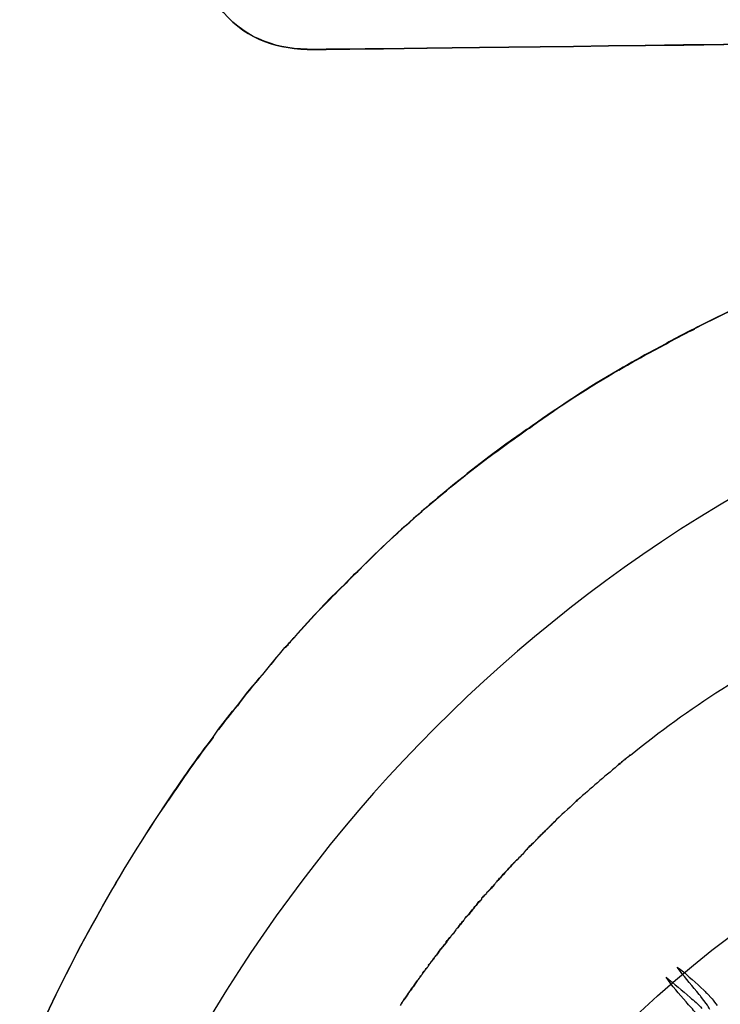
# Model space of a CAD drawing. Units: inches. Extents: x 3061 to 10240, y 4174 to 9386.
# Drawn here: x 7148 to 7439, y 8190 to 8599 of the extents above; entities that cross this region are included whole.
import ezdxf

# ---------------------------------------------------------------- set-up
doc = ezdxf.new("R2010")
doc.units = ezdxf.units.IN
doc.header["$MEASUREMENT"] = 0
doc.layers.add('Layer 1', color=7, linetype='Continuous')
doc.styles.get("Standard").update_dxf_attribs({"font": 'arial.ttf'})
doc.dimstyles.get("Standard").update_dxf_attribs({"dimtxt": 95, "dimasz": 90, "dimexe": 0.18, "dimexo": 0.0625, "dimgap": 50, "dimtad": 0, "dimdec": 4, "dimzin": 0, "dimdsep": 46, "dimtxsty": 'Standard', "dimcen": 0.09, "dimadec": 0, "dimazin": 0, "dimtfac": 1, "dimtdec": 4, "dimtofl": 0, "dimtmove": 0, "dimatfit": 3, "dimfxl": 0, "dimtolj": 1, "dimtzin": 0, "dimarcsym": 0})

# ---------------------------------------------------------------- blocks, each defined once
blk = doc.blocks.new('*D17')
at = {"color": 0, "lineweight": -2, "transparency": 16777216}
for p, q in [((7277.73, 9384.11), (8862.82, 9384.11)), ((8862.64, 9294.11), (8862.64, 8742.62)), ((8862.64, 7560.91), (8862.64, 8112.41)), ((7282.47, 7470.91), (8862.82, 7470.91))]:
    blk.add_line(p, q, dxfattribs=at)
at = {"color": 0, "transparency": 16777216}
for points in [[(8847.64, 9294.11), (8877.64, 9294.11), (8862.64, 9384.11)], [(8847.64, 7560.91), (8877.64, 7560.91), (8862.64, 7470.91)]]:
    blk.add_solid(points, dxfattribs=at)
at = {"layer": 'Defpoints', "color": 0, "transparency": 16777216}
for p in [(7277.67, 9384.11), (7282.41, 7470.91), (8862.64, 7470.91)]:
    blk.add_point(p, dxfattribs=at)
at = {"color": 0, "transparency": 16777216, "insert": (8862.64, 8427.51), "char_height": 95, "attachment_point": 5, "rotation": 90}
blk.add_mtext('\\A1;1850 mm', dxfattribs=at)

msp = doc.modelspace()

# ---------------------------------------------------------------- linework, layer by layer
msp.add_arc((7757.2421, 7868.5212), 617.0749, 117.54469924, 173.28521162)
at = {"layer": 'Layer 1'}
for points, knots in [([(8281.05022, 8598.29449), (8162.22766, 8598.0195), (7299.59142, 8586.26011), (7270.14585, 8586.26011), (7240.33394, 8586.26011), (7220.11226, 8601.65499), (7209.42114, 8662.40953)], [9, 9, 9, 9, 10, 10, 10, 11, 11, 11, 11]), ([(7209.47707, 8662.37597), (7220.16726, 8601.62049), (7240.38894, 8586.22561), (7270.17102, 8586.22561), (7299.67811, 8586.22561), (8162.28359, 8597.98594), (8281.10429, 8598.26093)], [37, 37, 37, 37, 38, 38, 38, 39, 39, 39, 39]), ([(7261.98466, 8342.04501), (7261.6789, 8341.77002), (7261.43467, 8341.49503), (7261.12892, 8341.18927), (7260.57987, 8340.64022), (7260.02988, 8339.78448), (7259.44914, 8339.2345)], [131, 131, 131, 131, 132, 132, 132, 133, 133, 133, 133]), ([(7259.55634, 8339.25967), (7260.10632, 8339.80872), (7260.68613, 8340.66446), (7261.23612, 8341.21444), (7261.51111, 8341.48943), (7261.7861, 8341.79425), (7262.09186, 8342.06925)], [75, 75, 75, 75, 76, 76, 76, 77, 77, 77, 77]), ([(7345.19065, 8239.43298), (7344.61084, 8238.883), (7344.06085, 8238.02819), (7343.51087, 8237.47821), (7343.20512, 8237.17246), (7343.20512, 8237.17246), (7342.96089, 8236.89746)], [180, 180, 180, 180, 181, 181, 181, 182, 182, 182, 182]), ([(7330.52846, 8222.2968), (7330.28423, 8221.99198), (7330.28423, 8221.74681), (7329.97941, 8221.44199), (7329.70442, 8221.167), (7329.42943, 8220.89201), (7329.12367, 8220.58626)], [195, 195, 195, 195, 196, 196, 196, 197, 197, 197, 197]), ([(7315.89796, 8203.17601), (7315.62297, 8202.87026), (7315.34798, 8202.32027), (7315.07299, 8202.04528), (7314.798, 8201.77029), (7314.49224, 8201.19048), (7314.21725, 8200.91549)], [225, 225, 225, 225, 226, 226, 226, 227, 227, 227, 227])]:
    msp.add_open_spline(points, degree=3, knots=knots, dxfattribs=at)
for points in [[(7451.06156, 8481.14892), (7443.21078, 8477.78935), (7435.60516, 8474.15387), (7428.30529, 8470.24432)], [(7428.41156, 8470.26949), (7435.6816, 8474.17904), (7443.28722, 8477.81359), (7451.16783, 8481.17408)], [(7428.32114, 8470.09518), (7422.70012, 8467.31543), (7417.08003, 8464.22993), (7411.45995, 8461.14443)], [(7411.45995, 8461.14443), (7417.08003, 8464.22993), (7422.45589, 8467.31543), (7428.32114, 8470.09518)], [(7428.30529, 8470.24432), (7422.40928, 8467.46458), (7417.06419, 8464.34925), (7411.47393, 8461.29451)], [(7411.55037, 8461.28891), (7417.17139, 8464.37348), (7422.79147, 8467.45898), (7428.41156, 8470.26949)], [(7411.46927, 8461.14816), (7406.39823, 8458.61264), (7401.66371, 8455.80213), (7396.83784, 8453.02238)], [(7396.83784, 8453.02238), (7401.66371, 8455.83289), (7406.39823, 8458.61264), (7411.46927, 8461.14816)], [(7411.47393, 8461.29451), (7406.40383, 8458.75899), (7401.60778, 8455.94941), (7396.84343, 8453.16966)], [(7396.9497, 8453.1939), (7401.71498, 8455.97365), (7406.48026, 8458.78416), (7411.55037, 8461.28891)], [(7396.84343, 8453.16966), (7384.19754, 8445.89963), (7372.37569, 8438.04978), (7360.89128, 8429.924)], [(7360.96772, 8429.94917), (7372.48289, 8438.07401), (7384.30381, 8445.92386), (7396.9497, 8453.1939)], [(7360.89128, 8429.924), (7354.69045, 8425.73946), (7348.48962, 8421.24917), (7342.89936, 8417.06464)], [(7360.87637, 8429.79629), (7354.73613, 8425.58099), (7348.77953, 8421.39553), (7342.91521, 8416.90524)], [(7342.91521, 8416.90524), (7348.56606, 8421.12053), (7354.73613, 8425.58099), (7360.87637, 8429.79629)], [(7342.9758, 8417.05905), (7348.59589, 8421.27434), (7354.79672, 8425.76463), (7360.96772, 8429.94917)], [(7342.89936, 8417.06464), (7323.50358, 8402.21974), (7305.51166, 8386.82486), (7289.23122, 8370.29925)], [(7289.30765, 8370.35425), (7305.61886, 8386.8491), (7323.58002, 8402.24398), (7342.9758, 8417.05905)], [(7289.25639, 8370.18087), (7286.99586, 8368.19533), (7284.7661, 8365.96557), (7282.78056, 8363.76563)], [(7282.78056, 8363.76563), (7284.7661, 8365.96557), (7286.99586, 8368.22516), (7289.25639, 8370.18087)], [(7289.23122, 8370.29925), (7286.97069, 8368.34448), (7284.71016, 8366.11472), (7282.78615, 8363.88495)], [(7282.86259, 8363.90919), (7284.84813, 8366.13895), (7287.07789, 8368.39948), (7289.30765, 8370.35425)], [(7282.78615, 8363.88495), (7279.39583, 8360.79945), (7276.03534, 8357.47065), (7273.22483, 8354.35439)], [(7282.78336, 8363.75445), (7279.42286, 8360.66895), (7276.33736, 8357.30845), (7273.25279, 8354.22388)], [(7273.25279, 8354.22388), (7276.03254, 8357.30845), (7279.42286, 8360.63818), (7282.78336, 8363.75445)], [(7273.33203, 8354.37956), (7276.41753, 8357.46413), (7279.5021, 8360.82462), (7282.86259, 8363.90919)], [(7273.22483, 8354.35439), (7269.25469, 8350.16985), (7265.61921, 8346.22955), (7261.98466, 8342.04501)], [(7262.09186, 8342.06925), (7265.75717, 8346.28454), (7269.39172, 8350.19502), (7273.33203, 8354.37956)], [(7295.52175, 8007.52424), (7360.94038, 8223.34649), (7587.33365, 8345.74302), (7801.23018, 8280.98233)], [(7482.37055, 8344.54044), (7452.31348, 8329.69555), (7425.6169, 8312.34496), (7401.70007, 8293.04054)], [(7259.44914, 8339.2345), (7258.89915, 8338.65469), (7258.59433, 8338.1047), (7258.04435, 8337.82971)], [(7259.48642, 8339.11332), (7259.18067, 8338.53257), (7258.63069, 8338.25758), (7258.04994, 8337.7076)], [(7258.04994, 8337.7076), (7258.63069, 8337.98259), (7258.90568, 8338.53257), (7259.48642, 8339.11332)], [(7258.15062, 8337.85395), (7258.7006, 8338.40393), (7259.28135, 8338.67892), (7259.55634, 8339.25967)], [(7261.99118, 8341.90145), (7261.68543, 8341.62646), (7261.41044, 8341.32071), (7261.13544, 8341.04572)], [(7261.13544, 8341.04572), (7261.41044, 8341.32071), (7261.68543, 8341.62646), (7261.99118, 8341.90145)], [(7258.04435, 8337.82971), (7254.95885, 8334.1644), (7251.87428, 8330.25392), (7248.78878, 8326.61937)], [(7248.86522, 8326.6436), (7251.98055, 8330.27909), (7255.03529, 8334.2194), (7258.15062, 8337.85395)], [(7248.78878, 8326.61937), (7245.0927, 8322.43483), (7241.76297, 8318.21953), (7238.37265, 8313.72924)], [(7248.80742, 8326.5103), (7245.14117, 8322.295), (7241.50662, 8318.10954), (7238.39129, 8313.61925)], [(7238.39129, 8313.61925), (7241.78161, 8318.10954), (7245.14117, 8322.295), (7248.80742, 8326.5103)], [(7238.47985, 8313.78424), (7241.56442, 8318.24377), (7245.1999, 8322.45907), (7248.86522, 8326.6436)], [(7238.37265, 8313.72924), (7235.56307, 8310.39951), (7233.02755, 8307.31494), (7230.5228, 8303.95445)], [(7238.39782, 8313.62577), (7235.58731, 8310.54027), (7233.05179, 8307.21054), (7230.54703, 8303.82022)], [(7230.54703, 8303.82022), (7233.05179, 8307.21054), (7235.58731, 8310.26528), (7238.39782, 8313.62577)], [(7230.59923, 8303.94886), (7233.13382, 8307.30842), (7235.66934, 8310.66891), (7238.47985, 8313.78424)], [(7230.5228, 8303.95445), (7229.69782, 8302.82465), (7228.81225, 8301.69392), (7228.26227, 8300.59489)], [(7228.36947, 8300.58836), (7228.91852, 8301.74892), (7229.77426, 8302.84889), (7230.59923, 8303.94886)], [(7228.26227, 8300.59489), (7221.81721, 8292.19412), (7215.61638, 8283.5193), (7209.7213, 8274.56948)], [(7228.28464, 8300.48489), (7221.53383, 8291.80913), (7215.63875, 8283.13431), (7209.7735, 8274.45948)], [(7209.7735, 8274.45948), (7215.63875, 8283.4093), (7221.80882, 8292.08413), (7228.28464, 8300.48489)], [(7209.82757, 8274.59465), (7215.72358, 8283.26947), (7221.61865, 8291.9443), (7228.36947, 8300.58836)], [(7401.34305, 8292.91563), (7401.6488, 8293.19062), (7401.6488, 8293.46468), (7401.92379, 8293.19062)], [(7397.20978, 8289.65021), (7396.93479, 8289.37522), (7396.93479, 8289.10023), (7396.62903, 8289.10023)], [(7397.41765, 8289.83665), (7397.14266, 8289.56166), (7397.14266, 8289.2559), (7396.83691, 8289.2559)], [(7396.83691, 8289.2559), (7397.14266, 8289.56166), (7397.14266, 8289.83665), (7397.41765, 8289.83665)], [(7397.79052, 8289.92521), (7397.51553, 8289.92521), (7397.51553, 8289.65021), (7397.20978, 8289.65021)], [(7398.33958, 8290.50502), (7398.03475, 8290.2002), (7398.03475, 8290.2002), (7397.79052, 8289.92521)], [(7398.55118, 8290.68586), (7398.27619, 8290.41087), (7398.27619, 8290.41087), (7397.97043, 8290.10512)], [(7397.97043, 8290.10512), (7398.27619, 8290.41087), (7398.27619, 8290.68586), (7398.55118, 8290.68586)], [(7398.61457, 8290.78001), (7398.61457, 8290.78001), (7398.33958, 8290.50502), (7398.33958, 8290.50502)], [(7398.55118, 8290.68586), (7398.55118, 8290.68586), (7398.82524, 8290.95992), (7398.82524, 8290.95992)], [(7398.82524, 8290.95992), (7398.82524, 8290.95992), (7398.55118, 8290.68586), (7398.55118, 8290.68586)], [(7398.92032, 8291.055), (7398.92032, 8291.055), (7398.61457, 8290.78001), (7398.61457, 8290.78001)], [(7399.11887, 8291.25076), (7399.11887, 8291.25076), (7398.81312, 8290.97577), (7398.81312, 8290.97577)], [(7398.81312, 8290.97577), (7398.81312, 8290.97577), (7398.81312, 8291.25076), (7399.11887, 8291.25076)], [(7399.16455, 8291.055), (7399.16455, 8291.055), (7398.92032, 8291.055), (7398.92032, 8291.055)], [(7399.7453, 8291.63575), (7399.4703, 8291.33), (7399.16455, 8291.33), (7399.16455, 8291.055)], [(7399.38827, 8291.25076), (7399.69309, 8291.52482), (7399.96809, 8291.79981), (7399.96809, 8291.79981)], [(7399.96809, 8291.79981), (7399.69309, 8291.52482), (7399.38827, 8291.52482), (7399.38827, 8291.25076)], [(7400.87509, 8292.45979), (7400.32511, 8292.1848), (7400.02029, 8291.91074), (7399.7453, 8291.63575)], [(7401.0867, 8292.65368), (7400.50595, 8292.37869), (7400.26172, 8292.07294), (7399.95597, 8291.79795)], [(7399.95597, 8291.79795), (7400.50595, 8292.37869), (7400.78094, 8292.65368), (7401.0867, 8292.65368)], [(7401.15008, 8292.73478), (7400.87509, 8292.73478), (7400.87509, 8292.45979), (7400.87509, 8292.45979)], [(7401.70007, 8293.04054), (7401.45584, 8293.04054), (7401.15008, 8292.73478), (7401.15008, 8292.73478)], [(7401.92379, 8293.19062), (7401.6488, 8293.19062), (7401.34305, 8292.91563), (7401.34305, 8292.91563)], [(7396.3848, 8288.79448), (7390.76472, 8284.05996), (7385.14463, 8279.26485), (7379.7986, 8274.56016)], [(7396.62903, 8289.10023), (7396.62903, 8289.10023), (7396.3848, 8288.79448), (7396.3848, 8288.79448)], [(7396.85276, 8289.26895), (7396.85276, 8289.26895), (7396.57776, 8288.99396), (7396.57776, 8288.99396)], [(7396.57776, 8288.99396), (7396.57776, 8288.99396), (7396.85276, 8289.26895), (7396.85276, 8289.26895)], [(7209.7213, 8274.56948), (7188.95056, 8244.05471), (7171.78361, 8212.71496), (7157.45794, 8182.2002)], [(7157.56421, 8182.1946), (7171.92064, 8212.70937), (7189.02607, 8244.04912), (7209.82757, 8274.59465)], [(7378.9438, 8273.70535), (7375.8583, 8270.89484), (7372.77373, 8268.08526), (7369.96322, 8265.30552)], [(7379.7986, 8274.56016), (7379.52361, 8274.25533), (7379.24862, 8273.98034), (7378.9438, 8273.70535)], [(7380.02792, 8274.72608), (7379.72216, 8274.45109), (7379.44717, 8274.14534), (7379.17218, 8273.87035)], [(7379.17218, 8273.87035), (7379.44717, 8274.45109), (7379.72216, 8274.72608), (7380.02792, 8274.72608)], [(7369.96322, 8265.30552), (7369.41323, 8264.72477), (7368.83342, 8264.44978), (7368.58826, 8263.86997)], [(7370.18321, 8265.47983), (7369.60247, 8264.92985), (7369.05248, 8264.65486), (7368.77749, 8264.07411)], [(7368.77749, 8264.07411), (7369.35824, 8264.65486), (7369.87746, 8265.20484), (7370.18321, 8265.47983)], [(7365.47293, 8260.78446), (7365.16717, 8260.50947), (7364.89218, 8260.23448), (7364.64795, 8259.95949)], [(7365.6808, 8261.00539), (7365.37505, 8260.7304), (7365.10006, 8260.42464), (7364.85583, 8260.14965)], [(7364.85583, 8260.14965), (7365.10006, 8260.76023), (7365.37505, 8261.00539), (7365.6808, 8261.00539)], [(7365.74792, 8261.09022), (7365.47293, 8261.09022), (7365.47293, 8260.78446), (7365.47293, 8260.78446)], [(7365.67148, 8261.01378), (7365.94647, 8261.56283), (7365.94647, 8261.56283), (7365.94647, 8261.28877)], [(7365.94647, 8261.28877), (7365.67148, 8261.28877), (7365.67148, 8261.01378), (7365.67148, 8261.01378)], [(7366.05367, 8261.33445), (7365.74792, 8261.33445), (7365.74792, 8261.09022), (7365.74792, 8261.09022)], [(7365.94647, 8261.28877), (7366.25129, 8261.86858), (7366.25129, 8261.86858), (7366.25129, 8261.56283)], [(7366.25129, 8261.56283), (7365.94647, 8261.56283), (7365.94647, 8261.28877), (7365.94647, 8261.28877)], [(7366.60272, 8261.91426), (7366.2979, 8261.63927), (7366.05367, 8261.63927), (7366.05367, 8261.33445)], [(7366.87772, 8262.18925), (7366.60272, 8262.18925), (7366.60272, 8261.91426), (7366.60272, 8261.91426)], [(7366.81433, 8262.12307), (7366.81433, 8262.12307), (7367.08839, 8262.70288), (7367.08839, 8262.39713)], [(7367.08839, 8262.39713), (7366.81433, 8262.39713), (7366.81433, 8262.12307), (7366.81433, 8262.12307)], [(7367.15271, 8262.49501), (7366.87772, 8262.49501), (7366.87772, 8262.18925), (7366.87772, 8262.18925)], [(7367.08279, 8262.40738), (7367.08279, 8262.40738), (7367.38762, 8262.9872), (7367.38762, 8262.68144)], [(7367.38762, 8262.68144), (7367.08279, 8262.68144), (7367.08279, 8262.40738), (7367.08279, 8262.40738)], [(7367.4277, 8262.77), (7367.15271, 8262.77), (7367.15271, 8262.49501), (7367.15271, 8262.49501)], [(7367.37363, 8262.70009), (7367.37363, 8262.70009), (7367.64863, 8263.24914), (7367.64863, 8262.97508)], [(7367.64863, 8262.97508), (7367.37363, 8262.97508), (7367.37363, 8262.70009), (7367.37363, 8262.70009)], [(7368.28344, 8263.6248), (7368.00845, 8263.31998), (7367.70269, 8263.04499), (7367.4277, 8262.77)], [(7368.48479, 8263.82429), (7368.2098, 8263.5493), (7367.90404, 8263.24354), (7367.65981, 8262.96855)], [(7367.65981, 8262.96855), (7368.2098, 8263.5493), (7368.48479, 8263.82429), (7368.48479, 8263.82429)], [(7368.58826, 8263.86997), (7368.28344, 8263.86997), (7368.28344, 8263.6248), (7368.28344, 8263.6248)], [(7368.78122, 8264.09276), (7368.47547, 8264.09276), (7368.47547, 8263.81776), (7368.47547, 8263.81776)], [(7368.47547, 8263.81776), (7368.47547, 8263.81776), (7368.78122, 8264.09276), (7368.78122, 8264.09276)], [(7361.44406, 8256.82924), (7360.86332, 8256.2485), (7360.03834, 8255.42352), (7359.48836, 8254.87354)], [(7359.48836, 8254.87354), (7360.03834, 8255.69851), (7360.86332, 8256.2485), (7361.44406, 8256.82924)], [(7362.11337, 8257.42397), (7361.80761, 8257.11915), (7361.53262, 8256.84416), (7361.22687, 8256.56917)], [(7362.3576, 8257.69896), (7362.11337, 8257.69896), (7362.11337, 8257.42397), (7362.11337, 8257.42397)], [(7362.30912, 8257.64769), (7362.30912, 8257.64769), (7362.30912, 8257.92175), (7362.58318, 8257.92175)], [(7362.58318, 8257.92175), (7362.30912, 8257.92175), (7362.30912, 8257.64769), (7362.30912, 8257.64769)], [(7363.2124, 8258.5547), (7362.93741, 8258.24895), (7362.63259, 8257.97396), (7362.3576, 8257.69896)], [(7363.76239, 8259.10468), (7363.48739, 8258.82969), (7363.2124, 8258.82969), (7363.2124, 8258.5547)], [(7363.97958, 8259.334), (7363.70459, 8259.05901), (7363.39884, 8259.05901), (7363.39884, 8258.75325)], [(7363.39884, 8258.75325), (7363.70459, 8259.05901), (7363.70459, 8259.334), (7363.97958, 8259.334)], [(7364.06814, 8259.37968), (7363.76239, 8259.37968), (7363.76239, 8259.10468), (7363.76239, 8259.10468)], [(7363.97958, 8259.334), (7363.97958, 8259.60806), (7364.2844, 8259.60806), (7364.2844, 8259.60806)], [(7364.2844, 8259.60806), (7363.97958, 8259.60806), (7363.97958, 8259.334), (7363.97958, 8259.334)], [(7364.64795, 8259.95949), (7364.34313, 8259.65467), (7364.06814, 8259.65467), (7364.06814, 8259.37968)], [(7364.84371, 8260.18601), (7364.53796, 8259.91102), (7364.26296, 8259.91102), (7364.26296, 8259.60526)], [(7364.26296, 8259.60526), (7364.26296, 8259.91102), (7364.53796, 8260.18601), (7364.84371, 8260.18601)], [(7358.1423, 8253.48367), (7357.04233, 8252.07888), (7355.60678, 8250.67409), (7354.50681, 8249.54336)], [(7358.69228, 8254.03365), (7358.41729, 8253.75866), (7358.41729, 8253.75866), (7358.1423, 8253.48367)], [(7358.37161, 8253.72603), (7358.67644, 8254.00009), (7358.95143, 8254.30584), (7358.95143, 8254.30584)], [(7358.95143, 8254.30584), (7358.67644, 8254.00009), (7358.67644, 8254.00009), (7358.37161, 8253.72603)], [(7358.9971, 8254.30864), (7358.9971, 8254.30864), (7358.69228, 8254.03365), (7358.69228, 8254.03365)], [(7359.2721, 8254.58363), (7359.2721, 8254.58363), (7358.9971, 8254.30864), (7358.9971, 8254.30864)], [(7359.50514, 8254.85956), (7359.50514, 8254.85956), (7359.23015, 8254.58456), (7359.23015, 8254.58456)], [(7359.23015, 8254.58456), (7359.23015, 8254.85956), (7359.23015, 8254.85956), (7359.50514, 8254.85956)], [(7361.22687, 8256.56917), (7360.67688, 8256.01918), (7359.82208, 8255.16438), (7359.2721, 8254.58363)], [(7353.30058, 8248.43221), (7352.20061, 8247.30148), (7351.06988, 8245.89669), (7349.94009, 8244.79672)], [(7349.94009, 8244.79672), (7351.06988, 8245.89669), (7352.20061, 8247.30148), (7353.30058, 8248.43221)], [(7353.34625, 8248.44432), (7353.34625, 8248.13857), (7353.07126, 8248.13857), (7353.07126, 8248.13857)], [(7353.60074, 8248.71652), (7353.60074, 8248.44153), (7353.29499, 8248.44153), (7353.29499, 8248.44153)], [(7353.29499, 8248.44153), (7353.29499, 8248.71652), (7353.60074, 8248.71652), (7353.60074, 8248.71652)], [(7354.50681, 8249.54336), (7353.927, 8249.26837), (7353.62125, 8248.71932), (7353.34625, 8248.44432)], [(7354.73333, 8249.80437), (7354.15259, 8249.52938), (7353.8776, 8248.97939), (7353.6026, 8248.67364)], [(7353.6026, 8248.67364), (7353.8776, 8248.97939), (7354.15259, 8249.52938), (7354.73333, 8249.80437)], [(7349.6595, 8244.51054), (7349.35375, 8243.9298), (7348.80376, 8243.37981), (7348.22302, 8242.82983)], [(7348.22302, 8242.82983), (7348.55953, 8243.37981), (7349.07875, 8243.9298), (7349.6595, 8244.51054)], [(7349.68094, 8244.50402), (7349.68094, 8244.50402), (7349.68094, 8244.22903), (7349.43671, 8244.22903)], [(7349.9289, 8244.79113), (7349.9289, 8244.79113), (7349.9289, 8244.51614), (7349.65391, 8244.51614)], [(7349.65391, 8244.51614), (7349.65391, 8244.51614), (7349.9289, 8244.79113), (7349.9289, 8244.79113)], [(7353.07126, 8248.13857), (7351.97223, 8247.00877), (7350.81074, 8245.63381), (7349.68094, 8244.50402)], [(7346.01563, 8240.56371), (7345.74063, 8240.28872), (7345.4964, 8239.70797), (7345.19065, 8239.43298)], [(7346.32138, 8240.86853), (7346.32138, 8240.86853), (7346.01563, 8240.56371), (7346.01563, 8240.56371)], [(7346.58985, 8241.12302), (7346.58985, 8241.12302), (7346.28409, 8240.84802), (7346.28409, 8240.84802)], [(7346.28409, 8240.84802), (7346.28409, 8241.12302), (7346.28409, 8241.12302), (7346.58985, 8241.12302)], [(7347.45118, 8241.9685), (7347.14542, 8241.69351), (7346.90119, 8241.11276), (7346.32138, 8240.86853)], [(7347.69261, 8242.25654), (7347.41762, 8241.98155), (7347.11186, 8241.40081), (7346.59264, 8241.12581)], [(7346.59264, 8241.12581), (7346.86763, 8241.40081), (7347.11186, 8241.98155), (7347.69261, 8242.25654)], [(7348.03192, 8242.54831), (7347.72617, 8242.24349), (7347.72617, 8242.24349), (7347.45118, 8241.9685)], [(7348.25751, 8242.82424), (7347.98252, 8242.54925), (7347.98252, 8242.54925), (7347.67676, 8242.24349)], [(7347.67676, 8242.24349), (7347.67676, 8242.54925), (7347.98252, 8242.54925), (7348.25751, 8242.82424)], [(7349.43671, 8244.22903), (7349.13096, 8243.64828), (7348.55114, 8243.0983), (7348.03192, 8242.54831)], [(7342.96089, 8236.89746), (7342.65513, 8236.62247), (7342.38014, 8236.34841), (7342.07532, 8236.07342)], [(7342.35311, 8236.39409), (7342.35311, 8236.39409), (7342.07812, 8236.1191), (7342.07812, 8236.1191)], [(7342.07812, 8236.1191), (7342.07812, 8236.39409), (7342.07812, 8236.39409), (7342.35311, 8236.39409)], [(7343.18741, 8237.21627), (7342.91241, 8236.94128), (7342.60666, 8236.63552), (7342.36243, 8236.36053)], [(7342.36243, 8236.36053), (7342.60666, 8236.66629), (7342.91241, 8236.94128), (7343.18741, 8237.21627)], [(7343.7551, 8237.78396), (7343.48011, 8237.50897), (7343.48011, 8237.50897), (7343.17435, 8237.20322)], [(7343.17435, 8237.20322), (7343.17435, 8237.50897), (7343.48011, 8237.50897), (7343.7551, 8237.78396)], [(7345.45725, 8239.75179), (7344.87651, 8239.17104), (7344.32652, 8238.34607), (7343.74578, 8237.79608)], [(7343.74578, 8237.79608), (7344.32652, 8238.34607), (7344.87651, 8239.17104), (7345.45725, 8239.75179)], [(7338.71483, 8232.10235), (7338.71483, 8231.85812), (7338.13501, 8231.55237), (7338.13501, 8231.55237)], [(7338.98143, 8232.47243), (7338.98143, 8232.19744), (7338.40068, 8231.89168), (7338.40068, 8231.89168)], [(7338.40068, 8231.89168), (7338.40068, 8232.19744), (7338.67568, 8232.47243), (7338.98143, 8232.47243)], [(7338.98982, 8232.40717), (7338.98982, 8232.10235), (7338.98982, 8232.10235), (7338.71483, 8232.10235)], [(7338.98143, 8232.47243), (7338.98143, 8232.47243), (7339.25549, 8232.74649), (7339.25549, 8232.74649)], [(7339.25549, 8232.74649), (7339.25549, 8232.47243), (7339.25549, 8232.47243), (7338.98143, 8232.47243)], [(7339.84556, 8233.5379), (7339.84556, 8233.26291), (7339.29557, 8232.68217), (7338.98982, 8232.40717)], [(7340.12055, 8233.8129), (7340.12055, 8233.8129), (7339.84556, 8233.5379), (7339.84556, 8233.5379)], [(7340.38342, 8234.14289), (7340.38342, 8234.14289), (7340.07767, 8233.86789), (7340.07767, 8233.86789)], [(7340.07767, 8233.86789), (7340.07767, 8234.14289), (7340.07767, 8234.14289), (7340.38342, 8234.14289)], [(7340.6696, 8234.36288), (7340.6696, 8234.08789), (7340.42537, 8234.08789), (7340.12055, 8233.8129)], [(7340.95112, 8234.6966), (7340.95112, 8234.42161), (7340.64536, 8234.42161), (7340.37037, 8234.14661)], [(7340.37037, 8234.14661), (7340.37037, 8234.42161), (7340.95112, 8234.6966), (7340.95112, 8234.6966)], [(7341.25034, 8234.94269), (7340.97535, 8234.63787), (7340.97535, 8234.63787), (7340.6696, 8234.36288)], [(7341.51695, 8235.2615), (7341.21119, 8234.9865), (7341.21119, 8234.9865), (7340.9362, 8234.68075)], [(7340.9362, 8234.68075), (7340.9362, 8234.9865), (7341.51695, 8235.2615), (7341.51695, 8235.2615)], [(7341.83109, 8235.79843), (7341.83109, 8235.49268), (7341.52534, 8235.21768), (7341.25034, 8234.94269)], [(7342.07532, 8236.07342), (7342.07532, 8236.07342), (7341.83109, 8235.79843), (7341.83109, 8235.79843)], [(7336.76005, 8229.87259), (7335.5995, 8228.19281), (7334.22454, 8226.5121), (7332.81975, 8225.10731)], [(7333.07703, 8225.46247), (7334.48182, 8227.14225), (7335.91737, 8228.54704), (7337.01733, 8230.22682)], [(7337.01733, 8230.22682), (7335.91737, 8228.54704), (7334.48182, 8226.86726), (7333.07703, 8225.46247)], [(7338.13501, 8231.55237), (7337.89078, 8231.00239), (7337.31004, 8230.42257), (7336.76005, 8229.87259)], [(7337.01454, 8230.22122), (7337.59435, 8230.80104), (7338.14434, 8231.35102), (7338.45009, 8231.901)], [(7338.45009, 8231.901), (7338.11357, 8231.35102), (7337.56359, 8230.80104), (7337.01454, 8230.22122)], [(7330.83794, 8222.65848), (7331.112, 8223.2383), (7331.66199, 8223.51329), (7331.93698, 8224.06327)], [(7331.93698, 8224.06327), (7331.66199, 8223.51329), (7331.41776, 8223.2383), (7330.83794, 8222.65848)], [(7332.81975, 8225.10731), (7332.51399, 8224.52656), (7332.239, 8224.25157), (7331.68995, 8223.70252)], [(7329.12367, 8220.58626), (7328.87944, 8220.03627), (7328.2987, 8219.45646), (7327.99387, 8218.90648)], [(7330.27304, 8221.82419), (7329.96729, 8221.54919), (7329.6923, 8221.24344), (7329.44807, 8220.96845)], [(7329.44807, 8220.96845), (7329.6923, 8221.24344), (7329.96729, 8221.54919), (7330.27304, 8221.82419)], [(7330.83794, 8222.65848), (7330.53219, 8222.38349), (7330.53219, 8222.1085), (7330.2572, 8221.83351)], [(7330.2572, 8221.83351), (7330.2572, 8222.1085), (7330.53219, 8222.38349), (7330.83794, 8222.65848)], [(7331.68995, 8223.70252), (7331.41496, 8223.12177), (7331.10921, 8222.84678), (7330.52846, 8222.2968)], [(7326.0391, 8216.67671), (7325.76411, 8216.09597), (7325.21413, 8215.24116), (7324.63338, 8214.69118)], [(7324.93354, 8215.11345), (7325.23836, 8215.69327), (7325.78835, 8216.51824), (7326.33833, 8217.06823)], [(7326.33833, 8217.06823), (7326.06334, 8216.51824), (7325.51336, 8215.69327), (7324.93354, 8215.11345)], [(7326.58815, 8217.22669), (7326.34392, 8216.9517), (7326.34392, 8216.9517), (7326.0391, 8216.67671)], [(7326.90043, 8217.61821), (7326.59468, 8217.34322), (7326.59468, 8217.34322), (7326.31969, 8217.03746)], [(7326.31969, 8217.03746), (7326.31969, 8217.34322), (7326.59468, 8217.34322), (7326.90043, 8217.61821)], [(7326.89391, 8217.50169), (7326.58815, 8217.50169), (7326.58815, 8217.22669), (7326.58815, 8217.22669)], [(7327.1689, 8218.05167), (7327.1689, 8217.77668), (7326.89391, 8217.77668), (7326.89391, 8217.50169)], [(7326.90043, 8217.61821), (7326.90043, 8217.61821), (7327.17449, 8217.89227), (7327.17449, 8217.89227)], [(7327.17449, 8217.89227), (7326.90043, 8217.89227), (7326.90043, 8217.61821), (7326.90043, 8217.61821)], [(7327.74964, 8218.63148), (7327.44389, 8218.35649), (7327.44389, 8218.35649), (7327.1689, 8218.05167)], [(7327.4383, 8218.46742), (7327.74312, 8218.74148), (7327.74312, 8218.74148), (7328.01811, 8219.04723)], [(7328.01811, 8219.04723), (7327.74312, 8218.74148), (7327.74312, 8218.74148), (7327.4383, 8218.46742)], [(7327.99387, 8218.90648), (7327.99387, 8218.90648), (7327.74964, 8218.63148), (7327.74964, 8218.63148)], [(7328.00599, 8219.03512), (7328.00599, 8219.03512), (7328.31081, 8219.30918), (7328.31081, 8219.30918)], [(7328.31081, 8219.30918), (7328.31081, 8219.30918), (7328.00599, 8219.03512), (7328.00599, 8219.03512)], [(7322.40362, 8211.88067), (7321.8238, 8211.02586), (7321.27382, 8210.20089), (7320.69308, 8209.6509)], [(7322.69446, 8212.32438), (7322.11371, 8211.46865), (7321.56373, 8210.61291), (7320.98298, 8210.09369)], [(7320.98298, 8210.09369), (7321.56373, 8210.61291), (7322.11371, 8211.46865), (7322.69446, 8212.32438)], [(7322.92284, 8212.70564), (7322.92284, 8212.43065), (7322.67861, 8212.15566), (7322.40362, 8211.88067)], [(7322.69446, 8212.32438), (7322.96852, 8212.59844), (7322.96852, 8212.87343), (7323.27427, 8213.14843)], [(7323.27427, 8213.14843), (7323.27427, 8212.87343), (7322.96852, 8212.59844), (7322.69446, 8212.32438)], [(7324.35839, 8214.41619), (7324.05357, 8213.83637), (7323.50358, 8213.28639), (7322.92284, 8212.70564)], [(7323.26215, 8213.14283), (7323.84196, 8213.72265), (7324.08619, 8214.27263), (7324.66694, 8214.82261)], [(7324.66694, 8214.82261), (7324.36119, 8214.27263), (7323.84196, 8213.72265), (7323.26215, 8213.14283)], [(7324.63338, 8214.69118), (7324.63338, 8214.69118), (7324.35839, 8214.41619), (7324.35839, 8214.41619)], [(7324.93354, 8215.11345), (7324.93354, 8215.11345), (7324.65855, 8214.83846), (7324.65855, 8214.83846)], [(7324.65855, 8214.83846), (7324.65855, 8214.83846), (7324.65855, 8215.11345), (7324.93354, 8215.11345)], [(7319.02541, 8207.55071), (7319.02541, 8207.27572), (7318.75042, 8207.27572), (7318.75042, 8207.27572)], [(7318.75042, 8207.27572), (7318.75042, 8207.27572), (7319.02541, 8207.55071), (7319.02541, 8207.55071)], [(7319.28829, 8207.66537), (7319.28829, 8207.39038), (7318.98253, 8207.39038), (7318.98253, 8207.39038)], [(7319.02541, 8207.55071), (7319.02541, 8207.55071), (7319.29947, 8207.82477), (7319.29947, 8207.82477)], [(7319.29947, 8207.82477), (7319.29947, 8207.55071), (7319.02541, 8207.55071), (7319.02541, 8207.55071)], [(7319.56328, 8208.24612), (7319.56328, 8207.94036), (7319.56328, 8207.94036), (7319.28829, 8207.94036)], [(7319.59404, 8208.11841), (7319.59404, 8207.84342), (7319.28829, 8207.84342), (7319.28829, 8207.84342)], [(7319.28829, 8207.84342), (7319.28829, 8207.84342), (7319.59404, 8208.11841), (7319.59404, 8208.11841)], [(7319.28829, 8207.94036), (7319.28829, 8207.94036), (7319.28829, 8207.66537), (7319.28829, 8207.66537)], [(7319.8681, 8208.52111), (7319.8681, 8208.24612), (7319.8681, 8208.24612), (7319.56328, 8208.24612)], [(7319.86251, 8208.68331), (7319.86251, 8208.40831), (7319.86251, 8208.40831), (7319.58752, 8208.40831)], [(7319.58752, 8208.40831), (7319.58752, 8208.40831), (7319.86251, 8208.68331), (7319.86251, 8208.68331)], [(7319.86251, 8208.68331), (7319.86251, 8208.68331), (7320.16733, 8208.95737), (7320.16733, 8208.95737)], [(7320.16733, 8208.95737), (7320.16733, 8208.68331), (7320.16733, 8208.68331), (7319.86251, 8208.68331)], [(7320.14309, 8209.10185), (7320.14309, 8208.7961), (7319.8681, 8208.52111), (7319.8681, 8208.52111)], [(7320.38732, 8209.34608), (7320.38732, 8209.10185), (7320.38732, 8209.10185), (7320.14309, 8209.10185)], [(7320.69308, 8209.6509), (7320.69308, 8209.34608), (7320.38732, 8209.34608), (7320.38732, 8209.34608)], [(7320.42741, 8209.50548), (7320.42741, 8209.50548), (7320.73223, 8209.50548), (7320.73223, 8209.77954)], [(7320.73223, 8209.77954), (7320.73223, 8209.50548), (7320.73223, 8209.50548), (7320.42741, 8209.50548)], [(7320.72757, 8209.7898), (7320.72757, 8209.7898), (7321.00163, 8210.06386), (7321.00163, 8210.06386)], [(7321.00163, 8210.06386), (7321.00163, 8209.7898), (7320.72757, 8209.7898), (7320.72757, 8209.7898)], [(7316.22143, 8203.64396), (7315.91568, 8203.36897), (7315.64068, 8202.78823), (7315.36569, 8202.51324)], [(7315.36569, 8202.51324), (7315.39645, 8202.78823), (7315.67145, 8203.36897), (7316.22143, 8203.64396)], [(7316.20279, 8203.45007), (7316.20279, 8203.45007), (7315.89796, 8203.17601), (7315.89796, 8203.17601)], [(7316.44702, 8204.00006), (7316.44702, 8203.72506), (7316.20279, 8203.72506), (7316.20279, 8203.45007)], [(7316.49083, 8203.92735), (7316.49083, 8203.92735), (7316.21584, 8203.65235), (7316.21584, 8203.65235)], [(7316.21584, 8203.65235), (7316.21584, 8203.65235), (7316.49083, 8203.92735), (7316.49083, 8203.92735)], [(7317.02776, 8204.5808), (7316.75277, 8204.30581), (7316.75277, 8204.30581), (7316.44702, 8204.00006)], [(7316.49083, 8203.92735), (7316.49083, 8203.92735), (7316.49083, 8204.20141), (7316.79565, 8204.4764)], [(7316.79565, 8204.4764), (7316.79565, 8204.20141), (7316.49083, 8204.20141), (7316.49083, 8203.92735)], [(7316.79006, 8204.47733), (7316.79006, 8204.47733), (7317.33911, 8205.05714), (7317.33911, 8205.05714)], [(7317.33911, 8205.05714), (7317.33911, 8205.05714), (7316.79006, 8204.47733), (7316.79006, 8204.47733)], [(7317.33351, 8205.13078), (7317.33351, 8204.85579), (7317.02776, 8204.85579), (7317.02776, 8204.5808)], [(7317.60851, 8205.40578), (7317.60851, 8205.40578), (7317.33351, 8205.13078), (7317.33351, 8205.13078)], [(7317.85274, 8205.98559), (7317.85274, 8205.7106), (7317.60851, 8205.7106), (7317.60851, 8205.40578)], [(7317.88629, 8205.85136), (7317.6113, 8206.15711), (7317.88629, 8206.15711), (7318.19205, 8206.4321)], [(7317.89282, 8205.86441), (7317.89282, 8205.86441), (7317.61783, 8205.58941), (7317.61783, 8205.58941)], [(7317.61783, 8205.58941), (7317.61783, 8205.58941), (7317.89282, 8205.86441), (7317.89282, 8205.86441)], [(7318.43255, 8206.56633), (7318.15756, 8206.26058), (7318.15756, 8206.26058), (7317.85274, 8205.98559)], [(7318.19205, 8206.4321), (7318.19205, 8206.15711), (7317.88629, 8206.15711), (7317.88629, 8205.85136)], [(7318.19205, 8206.4321), (7318.19205, 8206.4321), (7318.46611, 8206.70616), (7318.77186, 8207.01191)], [(7318.77186, 8207.01191), (7318.46611, 8206.70616), (7318.46611, 8206.70616), (7318.19205, 8206.4321)], [(7318.7383, 8207.11632), (7318.7383, 8206.84133), (7318.43255, 8206.84133), (7318.43255, 8206.84133)], [(7318.43255, 8206.84133), (7318.43255, 8206.84133), (7318.43255, 8206.56633), (7318.43255, 8206.56633)], [(7318.98253, 8207.39038), (7318.98253, 8207.11632), (7318.7383, 8207.11632), (7318.7383, 8207.11632)], [(7421.18036, 8205.11538), (7424.57749, 8202.46979), (7427.82615, 8199.5884), (7430.96126, 8196.61972)], [(7429.24962, 8194.96079), (7426.41138, 8198.21758), (7423.7042, 8201.58788), (7421.18036, 8205.11538)], [(7312.01545, 8197.75168), (7312.28951, 8198.3315), (7312.59527, 8198.88148), (7313.14525, 8199.43146)], [(7313.14525, 8199.43146), (7312.8395, 8198.88148), (7312.28951, 8198.3315), (7312.01545, 8197.75168)], [(7313.6682, 8200.09051), (7313.36245, 8199.78476), (7313.08745, 8199.23477), (7312.81246, 8198.92995)], [(7313.14898, 8199.43706), (7313.42304, 8199.71112), (7313.69803, 8200.01687), (7313.97302, 8200.56685)], [(7313.97302, 8200.56685), (7313.69803, 8200.29186), (7313.42304, 8199.71112), (7313.14898, 8199.43706)], [(7313.91243, 8200.33474), (7313.91243, 8200.33474), (7313.6682, 8200.09051), (7313.6682, 8200.09051)], [(7314.21725, 8200.91549), (7314.21725, 8200.64049), (7313.91243, 8200.64049), (7313.91243, 8200.33474)], [(7313.98607, 8200.57058), (7313.98607, 8200.57058), (7314.26013, 8200.84464), (7314.26013, 8200.84464)], [(7314.26013, 8200.84464), (7314.26013, 8200.84464), (7313.98607, 8200.57058), (7313.98607, 8200.57058)], [(7314.25454, 8200.83905), (7314.25454, 8200.83905), (7314.25454, 8201.11311), (7314.55936, 8201.41886)], [(7314.55936, 8201.41886), (7314.55936, 8201.11311), (7314.25454, 8201.11311), (7314.25454, 8200.83905)], [(7315.38806, 8202.51044), (7315.11307, 8202.23545), (7314.80732, 8201.6547), (7314.56309, 8201.37971)], [(7314.56309, 8201.37971), (7314.80732, 8201.6547), (7315.11307, 8201.92969), (7315.38806, 8202.51044)], [(7424.79584, 8190.69989), (7421.88773, 8193.93921), (7418.99712, 8197.17854), (7416.51697, 8200.86324)], [(7416.51697, 8200.86324), (7419.92279, 8198.10406), (7423.30246, 8195.37118), (7426.52494, 8192.50725)], [(7310.82693, 8196.11944), (7309.72696, 8194.71465), (7308.84139, 8193.33969), (7307.74236, 8191.65991)], [(7311.18209, 8196.64892), (7310.05136, 8195.2432), (7309.19655, 8193.86917), (7308.06582, 8192.15863)], [(7308.06582, 8192.15863), (7308.92156, 8193.53266), (7310.05136, 8194.96821), (7311.18209, 8196.64892)], [(7311.68267, 8197.25017), (7311.37691, 8196.97518), (7311.13268, 8196.70019), (7310.82693, 8196.11944)], [(7312.01545, 8197.75168), (7311.7097, 8197.47669), (7311.43471, 8197.17094), (7311.19048, 8196.62095)], [(7311.19048, 8196.62095), (7311.19048, 8196.92671), (7311.43471, 8197.17094), (7312.01545, 8197.75168)], [(7312.81246, 8198.92995), (7312.53747, 8198.37997), (7311.95766, 8197.79922), (7311.68267, 8197.25017)], [(7430.96126, 8196.61972), (7430.96126, 8196.61972), (7432.15769, 8195.49339), (7432.15769, 8195.49339)], [(7432.15769, 8195.49339), (7432.42844, 8195.22274), (7433.01353, 8194.64647), (7433.3978, 8194.28846)], [(7307.46737, 8191.35416), (7307.46737, 8191.35416), (7307.19238, 8191.07917), (7307.19238, 8190.80418)], [(7307.21382, 8191.04095), (7307.21382, 8191.04095), (7307.51864, 8191.31501), (7307.51864, 8191.31501)], [(7307.51864, 8191.31501), (7307.51864, 8191.31501), (7307.21382, 8191.04095), (7307.21382, 8191.04095)], [(7307.74236, 8191.65991), (7307.74236, 8191.65991), (7307.46737, 8191.35416), (7307.46737, 8191.35416)], [(7307.51304, 8191.32433), (7307.51304, 8191.32433), (7307.51304, 8191.59839), (7307.7871, 8191.87338)], [(7307.7871, 8191.87338), (7307.7871, 8191.87338), (7307.51304, 8191.59839), (7307.51304, 8191.32433)], [(7307.78244, 8191.87431), (7307.78244, 8191.87431), (7308.08726, 8192.14837), (7308.08726, 8192.14837)], [(7308.08726, 8192.14837), (7308.08726, 8192.14837), (7307.78244, 8191.87431), (7307.78244, 8191.87431)], [(7426.52494, 8192.50725), (7428.1231, 8191.08405), (7429.9308, 8189.71322), (7431.4154, 8187.87964)], [(7430.23643, 8193.71218), (7430.23643, 8193.71218), (7429.24962, 8194.96079), (7429.24962, 8194.96079)], [(7431.18833, 8192.50725), (7430.87397, 8193.01369), (7430.67312, 8193.22327), (7430.23643, 8193.71218)], [(7433.15327, 8189.9228), (7433.15327, 8189.9228), (7431.18833, 8192.50725), (7431.18833, 8192.50725)], [(7433.3978, 8194.28846), (7433.3978, 8194.28846), (7435.58978, 8191.91351), (7435.58978, 8191.91351)], [(7435.58978, 8191.91351), (7436.30583, 8191.20625), (7436.96083, 8190.07992), (7437.67692, 8189.09326)], [(7306.33664, 8189.67438), (7306.33664, 8189.67438), (7306.33664, 8189.39939), (7306.06165, 8189.1244)], [(7306.61163, 8189.98013), (7306.61163, 8189.98013), (7306.33664, 8189.67438), (7306.33664, 8189.67438)], [(7306.88662, 8190.53012), (7306.88662, 8190.53012), (7306.61163, 8190.22436), (7306.61163, 8190.22436)], [(7306.61163, 8190.22436), (7306.61163, 8190.22436), (7306.61163, 8189.98013), (7306.61163, 8189.98013)], [(7306.64612, 8190.19174), (7306.64612, 8190.19174), (7306.95094, 8190.4658), (7306.95094, 8190.4658)], [(7306.95094, 8190.4658), (7306.95094, 8190.4658), (7306.64612, 8190.19174), (7306.64612, 8190.19174)], [(7307.19238, 8190.80418), (7307.19238, 8190.80418), (7306.88662, 8190.53012), (7306.88662, 8190.53012)], [(7307.21382, 8191.04095), (7307.21382, 8191.04095), (7306.93882, 8190.76596), (7306.93882, 8190.76596)], [(7306.93882, 8190.76596), (7306.93882, 8190.76596), (7307.21382, 8191.04095), (7307.21382, 8191.04095)], [(7428.87411, 8185.96745), (7427.70391, 8187.55662), (7426.23672, 8189.04965), (7424.79584, 8190.69989)], [(7434.71644, 8187.4431), (7434.25364, 8188.30748), (7433.92174, 8189.06711), (7433.15327, 8189.9228)]]:
    msp.add_open_spline(points, degree=3, dxfattribs=at)

# ---------------------------------------------------------------- dimensions: what is measured, and where the dimension line sits
dim = msp.add_linear_dim(base=(8862.64485, 7470.90984), p1=(7277.66831, 9384.11309), p2=(7282.41074, 7470.90984), angle=90, text='1850 mm', dimstyle='Standard')
dim.commit()
dim.dimension.update_dxf_attribs({"geometry": '*D17', "text_midpoint": (8862.64485, 8427.51147)})

doc.saveas('drawing.dxf')
